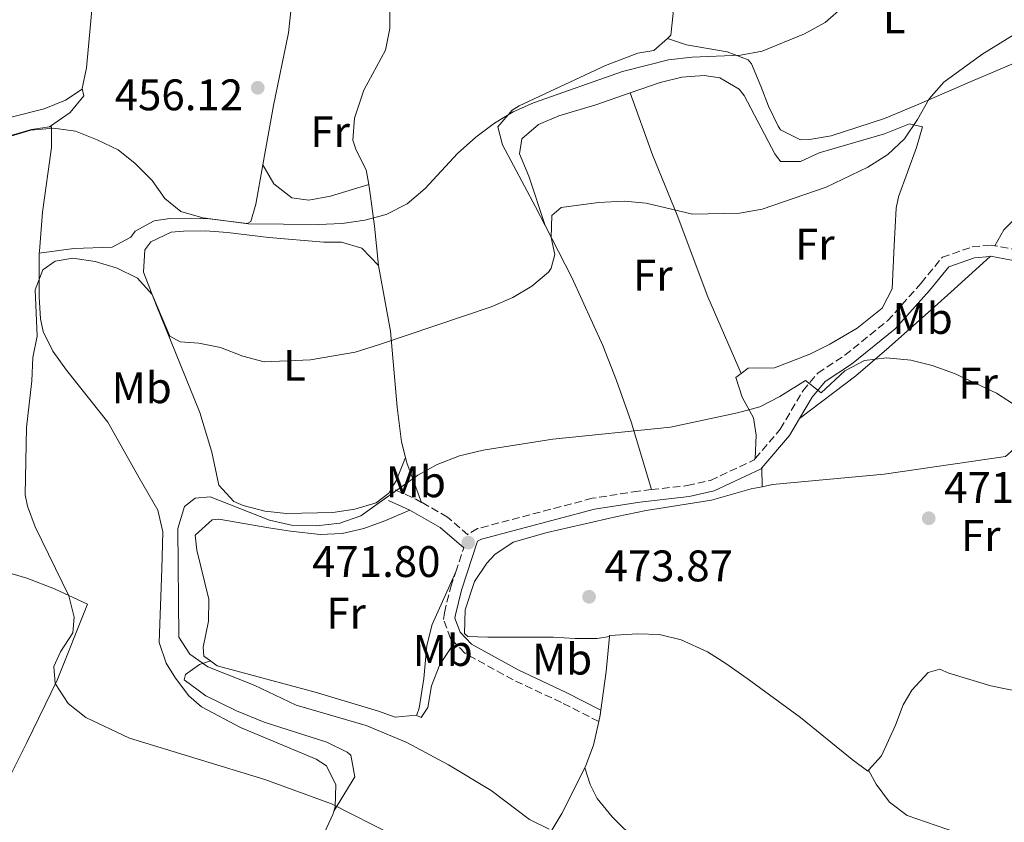
# Model space of a CAD drawing. Units: metres. Extents: x 583712 to 587156, y 4717371 to 4719726.
# Drawn here: x 585142 to 585366, y 4718382 to 4718564 of the extents above; entities that cross this region are included whole.
import ezdxf
from ezdxf.enums import TextEntityAlignment as Align

# ---------------------------------------------------------------- set-up
doc = ezdxf.new("R2010")
doc.units = ezdxf.units.M
doc.header["$MEASUREMENT"] = 0
doc.linetypes.add('DGN Style 3', pattern=[2.435890702152634, 1.739921930109024, -0.6959687720436097])
for name, color, linetype, lineweight in [('Camino', 7, 'DGN Style 3', 0), ('Cota de punto acotado terreno', 7, 'Continuous', 0), ('Curva de nivel intermedia', 30, 'Continuous', 0), ('Etiqueta de uso rústico', 92, 'Continuous', 0), ('Línea de cambio de uso (parcela vista)', 92, 'Continuous', 0), ('Margen derecho', 7, 'Continuous', 0), ('Punto acotado terreno (símbolo)', 7, 'Continuous', 0)]:
    doc.layers.add(name, color=color, linetype=linetype, lineweight=lineweight)
doc.styles.add('Style-Arial', font='arial.ttf')

# ---------------------------------------------------------------- blocks, each defined once
blk = doc.blocks.new('5PATER')
at = {"layer": 'Punto acotado terreno (símbolo)', "linetype": 'Continuous', "lineweight": 0}
h = blk.add_hatch(color=51, dxfattribs=at)
edge = h.paths.add_edge_path()
edge.add_ellipse((0, 0), major_axis=(-0.1095731443231308, -0.1110710700762829), ratio=0.9994222409660317, start_angle=0, end_angle=360)

msp = doc.modelspace()

# ---------------------------------------------------------------- linework, layer by layer
at = {"layer": 'Camino', "color": 7, "linetype": 'DGN Style 3', "lineweight": 0, "extrusion": (0.07880956110402512, 0.3536355152098439, 0.9320573885018342), "elevation": 1715173.562122554, "flags": 128}
msp.add_lwpolyline([(455134.0901296554, -4411047.660347379), (455135.5297273218, -4411048.129557954), (455141.4136117747, -4411049.426787194)], dxfattribs=at)
at = {"layer": 'Camino', "color": 7, "linetype": 'DGN Style 3', "lineweight": 0, "extrusion": (-0.003795637412062222, -0.01147033282942194, 0.9999270096369127), "elevation": -55871.15758865086, "flags": 128}
msp.add_lwpolyline([(585238.8764818483, 4718107.966713627), (585240.6967344502, 4718113.467075476)], dxfattribs=at)
at = {"layer": 'Camino', "color": 7, "linetype": 'DGN Style 3', "lineweight": 0}
for points in [[(585507.3500000007, 4718515.940000001, 472.1699999999984), (585502.469999999, 4718505.42, 472.029999999999), (585493.6400000001, 4718477.859999999, 471.8399999999966), (585492.7399999971, 4718476.410000001, 471.4100000000035), (585481.1799999991, 4718478.560000001, 470.3699999999955), (585457.8000000012, 4718484.449999999, 469.0500000000029), (585447.0700000002, 4718486.190000001, 468.679999999993), (585443.3700000009, 4718487.210000002, 468.4900000000051), (585417.5399999989, 4718493.310000001, 468.0200000000042), (585395.2899999977, 4718499.630000001, 468.4900000000051), (585379.2199999989, 4718506.77, 468.4900000000051), (585371.4600000007, 4718511.01, 468.9600000000063), (585363.6799999999, 4718512.440000001, 469.1699999999983)], [(585309.2800000003, 4718464.150000001, 472.4700000000012), (585314.9599999997, 4718470.87, 472.0200000000041), (585320.1299999976, 4718479.580000001, 470.1399999999995), (585323.4600000002, 4718483.57, 468.9600000000063), (585329.6200000005, 4718487.59, 468.7299999999959), (585339.3099999976, 4718495.41, 468.0200000000042), (585346.9200000007, 4718503.960000002, 468.4900000000051), (585351.7399999974, 4718509.840000001, 468.9600000000063), (585358.480000001, 4718512.17, 469.429999999993), (585362.7999999993, 4718512.600000001, 469.1999999999971), (585363.6799999999, 4718512.440000001, 469.1699999999983)], [(585285.699999999, 4718457.11, 472.2599999999948), (585293.8700000008, 4718458.029999999, 472.9600000000065), (585299.1200000013, 4718459.220000001, 472.7200000000012), (585309.0299999998, 4718463.850000001, 472.4900000000054), (585309.2800000003, 4718464.150000001, 472.4700000000012)], [(585285.699999999, 4718457.11, 472.2599999999948), (585282.7899999988, 4718456.779999999, 472.0200000000041), (585272.2800000012, 4718455.15, 471.7799999999988), (585246.2300000002, 4718448.270000001, 471.7799999999988), (585244.1700000016, 4718447.119999999, 472.0200000000041), (585244.089999999, 4718446.880000004, 472.199999999997), (585239.4200000018, 4718450.900000001, 471.3099999999978), (585233.55, 4718454.230000001, 470.5399999999937)], [(585241.0300000012, 4718422.440000001, 473.020000000004), (585240.1200000015, 4718423.380000002, 472.9600000000065), (585238.5700000002, 4718427.690000001, 472.2499999999999), (585238.7399999979, 4718429.190000001, 472.2499999999999), (585240.1799999995, 4718435.040000003, 472.2499999999999), (585241.2999999993, 4718438.440000001, 472.3000000000029)], [(585273.7699999998, 4718404.51, 473.8999999999943), (585265.3000000007, 4718408.820000002, 473.6600000000035), (585254.3299999982, 4718413.960000004, 473.6600000000035), (585243.359999998, 4718420.040000002, 473.1900000000024), (585241.0300000012, 4718422.440000001, 473.020000000004)]]:
    msp.add_polyline3d(points, dxfattribs=at)
at = {"layer": 'Curva de nivel intermedia', "color": 30, "linetype": 'Continuous', "lineweight": 0, "flags": 128}
for points, elevation in [([(585329.3299999997, 4718566.710000001), (585325.140000001, 4718563.119999998), (585320.4900000019, 4718560.539999999), (585310.8700000016, 4718556.55), (585305.9400000008, 4718555.7), (585294.9900000007, 4718555.26), (585289.5700000003, 4718554.640000001), (585279.1900000002, 4718551.989999999), (585258.9400000017, 4718544.859999999), (585254.3500000006, 4718542.84), (585250.0900000003, 4718540.220000002), (585245.8800000015, 4718537.069999999), (585241.7199999996, 4718533.34), (585234.4000000015, 4718525.42), (585230.2599999999, 4718521.92), (585225.5400000013, 4718519.519999999), (585220.7000000001, 4718518.27), (585215.55, 4718517.519999999), (585210.1600000011, 4718517.25), (585194.26, 4718517.429999999), (585183.9600000002, 4718518.8), (585178.900000002, 4718520.220000001), (585175.29, 4718523.189999999), (585172.390000001, 4718527.269999999), (585168.6000000001, 4718531.119999999), (585164.6799999997, 4718534.220000001), (585159.9200000009, 4718536.439999999), (585155.0300000003, 4718538.42), (585150.0700000004, 4718539.100000001), (585144.8700000015, 4718538.640000001), (585139.5800000008, 4718537.069999999)], 460.0000000000001), ([(585374.7900000011, 4718564.5), (585360.7100000016, 4718555.82), (585352.0500000003, 4718549.54), (585348.7600000001, 4718545.779999998), (585346.1100000015, 4718541.07), (585343.140000001, 4718536.660000001), (585339.3600000013, 4718533.17), (585334.8000000014, 4718530.259999999), (585325.4000000003, 4718525.730000001), (585310.8600000005, 4718520.76), (585305.7000000017, 4718519.83), (585295.0599999999, 4718519.640000001), (585284.5200000011, 4718522.13), (585279.5400000011, 4718522.55), (585273.7400000008, 4718522.26), (585265.2600000005, 4718521.100000001), (585263.1399999993, 4718519.289999999), (585263.0000000007, 4718514.289999999), (585263.7899999998, 4718510.42), (585262.9600000004, 4718507.330000001), (585262.3300000002, 4718506.470000001), (585258.5700000006, 4718503.279999998), (585254.2900000003, 4718500.699999999), (585249.3200000015, 4718498.609999999), (585223.7599999999, 4718489.95), (585218.5099999994, 4718488.269999999), (585208.3700000007, 4718486.55), (585197.8699999999, 4718486.13), (585193.0199999994, 4718487.359999999), (585187.920000001, 4718489.38), (585183.0100000004, 4718490.33), (585178.75, 4718490.649999999), (585176.4000000008, 4718491.91), (585172.4100000011, 4718501.350000001), (585169.1000000008, 4718505.070000002), (585164.4500000017, 4718507.359999999), (585159.5000000007, 4718508.84), (585154.4400000002, 4718509.65), (585150.4500000004, 4718508.92), (585147.6400000008, 4718506.98), (585145.9000000019, 4718502.46), (585146.3300000011, 4718491.960000002), (585145.3400000008, 4718487.06), (585145.0900000005, 4718481.82), (585143.9200000014, 4718471.21), (585143.6100000008, 4718455.930000001), (585144.1200000005, 4718453.369999999), (585145.8400000016, 4718448.680000001), (585153.4800000014, 4718433), (585154.7100000007, 4718428.149999999), (585154.4400000002, 4718424.630000001), (585151.6600000019, 4718420.289999999), (585150.0900000005, 4718417), (585150.4000000014, 4718413.16), (585153.3300000017, 4718408.59), (585157.3400000016, 4718405.46), (585167.3200000017, 4718400.76), (585198.0300000008, 4718391.350000001), (585213.1300000016, 4718385.830000001), (585227.1300000006, 4718378.73)], 465.0000000000001), ([(585262.5500000014, 4718380.130000001), (585258.0300000019, 4718382.289999999), (585249.3200000015, 4718388.849999998), (585239.650000002, 4718394.65), (585230.2199999995, 4718399.779999998), (585220.9700000006, 4718403.599999998), (585205.1100000017, 4718408.23), (585195.5899999999, 4718412.74), (585185.050000001, 4718416.929999999), (585180.9600000007, 4718419.779999998), (585178.5100000009, 4718423.640000001), (585178.2800000006, 4718448.279999999), (585179.7600000004, 4718453.279999999), (585182.150000002, 4718455.159999999), (585185.5899999997, 4718455.51), (585199.020000001, 4718450.159999999), (585204.0400000011, 4718449.09), (585209.7000000007, 4718448.880000001), (585215.0499999993, 4718449.5), (585219.7700000001, 4718451.140000001), (585232.7300000018, 4718460.430000001), (585237.1100000006, 4718462.83), (585242.1800000002, 4718464.779999999), (585247.5199999999, 4718466.069999999), (585263.3700000017, 4718468.539999999), (585290.0800000001, 4718471.319999999), (585305.2600000014, 4718474.509999999), (585310.2900000005, 4718475.929999999), (585314.8300000001, 4718478.249999999), (585320.7000000019, 4718481.900000001), (585324.2400000002, 4718479.109999999), (585329.6000000002, 4718484.099999998), (585334.0400000014, 4718486.4), (585339.0999999997, 4718487.04), (585344.6100000016, 4718486.49), (585349.4599999997, 4718485.300000001), (585354.5000000001, 4718483.49), (585364.030000001, 4718478.970000001), (585368.9400000017, 4718475.859999999)], 470)]:
    msp.add_lwpolyline(points, dxfattribs=dict(at, elevation=elevation))
at = {"layer": 'Línea de cambio de uso (parcela vista)', "color": 92, "linetype": 'Continuous', "lineweight": 0, "extrusion": (-0.444172428732991, 0.2608221819146757, 0.8571363036149524), "elevation": 971139.3334517297, "flags": 128}
msp.add_lwpolyline([(-4365160.078076346, -1615115.162369008), (-4365162.072694103, -1615115.162369008), (-4365167.690061119, -1615116.074831512)], dxfattribs=at)
at = {"layer": 'Línea de cambio de uso (parcela vista)', "color": 92, "linetype": 'Continuous', "lineweight": 0, "extrusion": (0.2212753950909665, 0.2052988326642236, 0.9533570101667287), "elevation": 1098639.523002871, "flags": 128}
msp.add_lwpolyline([(3060941.95068178, -3468419.585792763), (3060950.78552034, -3468423.461954217), (3060951.854064917, -3468424.058286748)], dxfattribs=at)
at = {"layer": 'Línea de cambio de uso (parcela vista)', "color": 92, "linetype": 'Continuous', "lineweight": 0, "extrusion": (-0.00109917317796736, 0.1557161987270173, 0.9878012235628851), "elevation": 734564.3196613278, "flags": 128}
msp.add_lwpolyline([(-618602.1797671221, -4656631.774989741), (-618602.1797671223, -4656627.472397499)], dxfattribs=at)
at = {"layer": 'Línea de cambio de uso (parcela vista)', "color": 92, "linetype": 'Continuous', "lineweight": 0, "extrusion": (0.5434775181354121, -0.08111604744366101, 0.8354952867182976), "elevation": -64259.30184137594, "flags": 128}
msp.add_lwpolyline([(4753111.305747395, 98566.62269054976), (4753120.114294624, 98566.76827807957), (4753128.080973191, 98567.25963599264)], dxfattribs=at)
at = {"layer": 'Línea de cambio de uso (parcela vista)', "color": 92, "linetype": 'Continuous', "lineweight": 0, "extrusion": (-0.3166804673835993, 0.03550879378781666, 0.9478673995562035), "elevation": -17350.8945333492, "flags": 128}
msp.add_lwpolyline([(-4754236.680582306, 53096.72036591737), (-4754238.136219951, 53096.87727049552), (-4754239.306824598, 53096.90865141113)], dxfattribs=at)
at = {"layer": 'Línea de cambio de uso (parcela vista)', "color": 92, "linetype": 'Continuous', "lineweight": 0}
for points in [[(585363.6799999997, 4718512.439999999, 469.1699999999983), (585365.7100000001, 4718516.029999999, 469.4100000000035), (585369.1799999997, 4718519.550000001, 469.3899999999995), (585373.3399999999, 4718522.890000001, 469.1699999999983), (585383.3300000001, 4718534.07, 469.0200000000041), (585390.0499999998, 4718542.15, 468.820000000007), (585401.3399999999, 4718556.680000001, 468.2299999999959), (585409.5, 4718569.25, 468.0399999999936), (585413.8700000001, 4718575.02, 467.8500000000058), (585417.3399999999, 4718578.619999999, 467.6399999999995), (585422.2800000003, 4718582.680000001, 467.2899999999936), (585426.7300000004, 4718584.880000001, 466.9600000000065), (585431.4100000003, 4718586.640000001, 466.5099999999948), (585437.1399999997, 4718589.720000001, 465.7799999999989), (585440.79, 4718593.15, 465.2100000000065), (585442.6299999999, 4718598.210000001, 464.5899999999965), (585442.7400000002, 4718601.730000001, 464.3000000000029)], [(585156.5499999998, 4718548.119999999, 458.1999999999971), (585157.54, 4718552.800000001, 457.570000000007), (585159.3200000003, 4718572.550000001, 455.179999999993), (585158.3499999996, 4718583.869999999, 454.4600000000065)], [(585221.5599999996, 4718526.310000001, 458.75), (585221.0199999996, 4718529.66, 458.320000000007), (585218.7400000002, 4718534.16, 457.6900000000023), (585217.9299999997, 4718536.4, 457.3800000000047), (585218.3300000001, 4718541.350000001, 457.0599999999977), (585220.4299999997, 4718547.710000001, 456.4400000000023), (585225.4000000004, 4718556.789999999, 455.9700000000012), (585226.3799999999, 4718561.689999999, 455.6000000000058), (585226.3799999999, 4718569.960000001, 454.8000000000029), (585227.4500000002, 4718575.24, 454.3300000000018), (585227.4299999997, 4718576.74, 453.8600000000006), (585222.6399999997, 4718577.99, 453.1600000000035), (585213.8799999999, 4718578.279999999, 453.1499999999942), (585208.8700000001, 4718577.779999999, 452.9499999999971), (585204.0899999999, 4718579.100000001, 452.679999999993), (585204.0499999998, 4718579.32, 452.6600000000035)], [(585197.5300000003, 4718530.779999999, 457.9400000000023), (585199.9900000002, 4718544.26, 456.4499999999971), (585203.3700000001, 4718560.710000001, 455.1699999999983), (585203.8600000005, 4718565.680000001, 455), (585203.3200000003, 4718570.699999999, 454.8399999999965), (585202.8499999996, 4718572.539999999, 454.6999999999971), (585200.7000000002, 4718576.16, 454.1999999999971)], [(585289.3499999996, 4718559.49, 457.9799999999959), (585290.1399999997, 4718560.180000001, 457.929999999993), (585290.6200000001, 4718565.16, 457.3399999999965), (585289.1299999999, 4718574.850000001, 456.4700000000012)], [(585289.3499999996, 4718559.49, 457.9799999999959), (585293.6900000004, 4718558.039999999, 458.679999999993), (585302.9299999997, 4718556.449999999, 459.6199999999953), (585307.6699999999, 4718554.640000001, 460.3800000000047), (585308.4100000003, 4718553.699999999, 460.5599999999977), (585310.54, 4718548.65, 461.2700000000041), (585312.2800000003, 4718544.08, 461.6199999999953), (585314.4500000002, 4718539.539999999, 461.8999999999942), (585314.9800000004, 4718538.730000001, 461.9700000000012), (585319.54, 4718536.49, 462.4900000000052), (585321.5800000001, 4718536.550000001, 462.679999999993), (585326.4800000004, 4718537.41, 463.0099999999948), (585338.5800000001, 4718541.34, 463.2700000000041), (585346.3700000001, 4718544.57, 463.9600000000065), (585357.9000000004, 4718549.57, 465.9700000000012), (585373.0599999996, 4718555.949999999, 466.6699999999983), (585380.9100000003, 4718559.609999999, 466.6699999999983), (585384.0999999996, 4718563.67, 466.320000000007), (585384.2400000002, 4718564.539999999, 466.1999999999971), (585382.6900000004, 4718569, 464.5599999999977), (585382.6200000001, 4718569.83, 464.5200000000041)], [(585110.1399999997, 4718565.26, 453.2400000000052), (585099.1900000004, 4718557.08, 452.6000000000058), (585091.3200000003, 4718550.92, 452.2400000000052), (585081.1500000004, 4718542.039999999, 451.7899999999936), (585070.2100000001, 4718532.09, 451.8800000000047), (585069.4800000004, 4718530.58, 451.8800000000047), (585069.3499999996, 4718525.65, 452.6999999999971), (585069.7599999999, 4718522.310000001, 453.2899999999936), (585070.1600000003, 4718520.619999999, 453.2899999999936), (585072.75, 4718516.449999999, 454.1999999999971), (585076.0099999999, 4718512.480000001, 454.8899999999995), (585076.4600000001, 4718512.24, 454.929999999993), (585078.3399999999, 4718512.449999999, 454.929999999993), (585086.0199999996, 4718514.600000001, 455.3999999999942), (585094.9600000001, 4718519.07, 454.8899999999995), (585109.0300000003, 4718524.65, 456.3399999999965), (585123.9800000004, 4718532.710000001, 457.5200000000041), (585135.7400000002, 4718539.99, 458.2200000000012), (585140.4500000002, 4718541.609999999, 458.3899999999995), (585147.9199999999, 4718543.52, 458.4600000000065), (585152.7800000003, 4718545.460000001, 458.2200000000012), (585156.5099999999, 4718547.939999999, 458.2200000000012), (585156.5499999998, 4718548.119999999, 458.1999999999971)], [(585261.5800000001, 4718517.02, 464.1900000000023), (585259.3799999999, 4718521.289999999, 463.570000000007), (585251.8899999997, 4718535.300000001, 461.2200000000012), (585250.9000000004, 4718539.430000001, 460.2799999999989), (585254.0999999996, 4718543.230000001, 459.7100000000065), (585255.7400000002, 4718544.180000001, 459.570000000007), (585275.2699999996, 4718553.33, 458.25), (585282.6699999999, 4718556.15, 458.1600000000035), (585286.2300000004, 4718556.75, 458.1600000000035), (585289.3499999996, 4718559.49, 457.9799999999959)], [(585280.9299999997, 4718547.119999999, 462.1900000000023), (585287.7100000001, 4718549.470000001, 462.0800000000018), (585292.6399999997, 4718550.67, 462.0599999999977), (585297.7000000002, 4718551.039999999, 462.0599999999977), (585301.2400000002, 4718550.560000001, 462.0800000000018), (585305.6200000001, 4718547.99, 462.179999999993), (585306.7400000002, 4718546.49, 462.3099999999977), (585313.7599999999, 4718533.27, 464.1499999999942), (585314.9900000002, 4718531.550000001, 464.429999999993), (585319.5800000001, 4718531.59, 464.9100000000035), (585323.8099999996, 4718533.529999999, 465.1300000000047), (585338.6100000005, 4718537.84, 465.1300000000047), (585344.3099999996, 4718540.130000001, 465.429999999993), (585347.2400000002, 4718539.439999999, 465.6000000000058), (585345.8399999999, 4718534.74, 465.5899999999965), (585341.7699999996, 4718523.52, 465.7799999999989), (585341.25, 4718520.939999999, 465.8399999999965), (585340.7800000003, 4718512.480000001, 466.070000000007), (585340.3300000001, 4718502.699999999, 467.25), (585338.0499999998, 4718498.32, 467.6100000000006), (585332.4100000003, 4718493.77, 467.820000000007), (585326.1900000004, 4718490.130000001, 467.9499999999971), (585321.6799999997, 4718487.880000001, 468.3500000000058), (585313.6600000003, 4718484.720000001, 469.1300000000047), (585307.6399999997, 4718484.65, 469.3600000000006), (585306.0999999996, 4718483.49, 469.4900000000052)], [(585156.5499999998, 4718548.119999999, 458.1999999999971), (585156.9500000002, 4718546.430000001, 459.1399999999995), (585153.8099999996, 4718542.65, 460.0800000000018), (585149.1500000004, 4718539.390000001, 459.6499999999942)], [(585261.5800000001, 4718517.02, 464.1900000000023), (585257.8799999999, 4718528.25, 464.1900000000023), (585255.8099999996, 4718533.289999999, 463.8399999999965), (585256.2800000003, 4718536.689999999, 463.4900000000052), (585260.1100000005, 4718539.960000001, 463.1300000000047), (585264.7300000004, 4718541.9, 462.7700000000041), (585273.1100000005, 4718544.41, 462.3099999999977), (585280.9299999997, 4718547.119999999, 462.1900000000023)], [(585280.9299999997, 4718547.119999999, 462.1900000000023), (585285.9900000002, 4718533.09, 463.4600000000065), (585291.5899999999, 4718519.41, 464.3000000000029), (585298.5199999996, 4718500.850000001, 467.0099999999948), (585306.0999999996, 4718483.49, 469.4900000000052)], [(585139.0599999996, 4718537.07, 459.8699999999953), (585145.0599999996, 4718538.83, 459.8699999999953), (585149.1500000004, 4718539.390000001, 459.6499999999942)], [(585149.1500000004, 4718539.390000001, 459.6499999999942), (585149.5700000003, 4718539.449999999, 459.6300000000047), (585149.6200000001, 4718534.75, 460.1000000000058), (585147.5300000003, 4718520.060000001, 461.2799999999989), (585146.8300000001, 4718511.220000001, 462.8500000000058), (585146.79, 4718510.789999999, 462.9199999999983)], [(585146.79, 4718510.789999999, 462.9199999999983), (585154.6799999997, 4718511.83, 463.3899999999995), (585163.3200000003, 4718512.109999999, 462.6900000000023), (585167.6200000001, 4718514.42, 462.2200000000012), (585168.54, 4718515.75, 461.9799999999959), (585172.8899999997, 4718518.060000001, 460.9799999999959), (585176.4000000004, 4718518.66, 459.8699999999953), (585181.3899999997, 4718518.720000001, 459.3000000000029), (585185.4299999997, 4718518.57, 459.1600000000035), (585194, 4718517.52, 458.9600000000065), (585194.8399999999, 4718517.930000001, 458.929999999993), (585195.9199999999, 4718521.890000001, 458.929999999993), (585197.5300000003, 4718530.779999999, 457.9400000000023)], [(585197.5300000003, 4718530.779999999, 457.9400000000023), (585200.0300000003, 4718526.480000001, 458.4100000000035), (585204.1200000001, 4718523.310000001, 458.4700000000012), (585207.9699999997, 4718522.82, 458.4100000000035), (585212.8600000005, 4718523.720000001, 458.5099999999948), (585221.5599999996, 4718526.310000001, 458.7599999999948)], [(585223.8200000003, 4718507.99, 461.8999999999942), (585222.8600000005, 4718516.880000001, 460.0299999999989), (585221.9800000004, 4718523.680000001, 459.1000000000058), (585221.5599999996, 4718526.310000001, 458.75)], [(585285.7000000002, 4718457.109999999, 472.2599999999948), (585281.0999999996, 4718472.52, 470.4700000000012), (585277.8099999996, 4718481.859999999, 468.9900000000052), (585274.6799999997, 4718489.800000001, 467.9100000000035), (585267.6500000004, 4718505.210000001, 465.9199999999983), (585261.5800000001, 4718517.02, 464.1900000000023)], [(585223.8200000003, 4718507.99, 461.8999999999942), (585220.0099999999, 4718511.890000001, 462.3699999999953), (585215.3600000005, 4718513.289999999, 462.5800000000018), (585211.3499999996, 4718513.289999999, 462.6100000000006), (585198.9299999997, 4718514.279999999, 462.3699999999953), (585189.5099999999, 4718515.480000001, 463.0800000000018), (585184.5300000003, 4718515.859999999, 463.179999999993), (585179.5199999996, 4718515.779999999, 463.2299999999959), (585176.7300000004, 4718515.529999999, 463.3099999999977), (585172.1600000003, 4718513.350000001, 463.6499999999942), (585170.7599999999, 4718511.51, 463.7799999999989), (585170.4400000004, 4718506.470000001, 463.7200000000012), (585173.3300000001, 4718499.029999999, 464.2100000000065), (585183.2199999997, 4718474.609999999, 467.070000000007), (585185.9500000002, 4718465.619999999, 468.4799999999959), (585187.5499999998, 4718458.119999999, 468.9499999999971), (585190.9500000002, 4718454.449999999, 469.1399999999995), (585193.0499999998, 4718453.480000001, 469.1900000000023), (585197.9600000001, 4718452.220000001, 469.1900000000023), (585202.9100000003, 4718451.74, 469.179999999993), (585213.3899999997, 4718451.939999999, 469.3300000000018), (585218.4400000004, 4718452.65, 469.4199999999983), (585223.2400000002, 4718454.140000001, 469.5599999999977), (585226.1100000005, 4718456.310000001, 469.6600000000035), (585226.7599999999, 4718457.430000001, 469.6600000000035)], [(585146.79, 4718510.789999999, 462.9199999999983), (585146.75, 4718510.24, 463.0200000000041), (585146.8200000003, 4718500.869999999, 464.8000000000029), (585147.0499999998, 4718495.890000001, 465.1300000000047), (585147.6600000003, 4718492.99, 465.2700000000041), (585149.8899999997, 4718488.539999999, 465.8600000000006), (585153.0199999996, 4718484.210000001, 466.4499999999971), (585162.3600000005, 4718472.449999999, 466.5899999999965), (585169.4800000004, 4718459.779999999, 467.6199999999953), (585173.7000000002, 4718452.49, 467.8600000000006), (585174.8200000003, 4718447.529999999, 467.9100000000035), (585174.5999999996, 4718439.15, 467.8600000000006), (585174.04, 4718422.42, 467.1499999999942), (585175.5899999999, 4718417.76, 466.4100000000035), (585177.7100000001, 4718414.369999999, 465.9799999999959), (585180.75, 4718410.32, 465.9600000000065), (585183.6100000005, 4718407.859999999, 465.9799999999959), (585192.4500000002, 4718403.140000001, 465.820000000007), (585209.6600000003, 4718395.960000001, 465.2700000000041), (585211.9699999997, 4718394.460000001, 465.2700000000041), (585214.0899999999, 4718390.17, 465.0399999999936), (585213.9600000001, 4718385.17, 464.3899999999995), (585213.6600000003, 4718384.17, 464.2299999999959)], [(585362.5899999999, 4718510.039999999, 469.1999999999971), (585353.7000000002, 4718501.939999999, 470.5899999999965), (585349.9900000002, 4718498.609999999, 470.6999999999971), (585339.7000000002, 4718489.470000001, 470.6100000000006), (585332.0999999996, 4718482.960000001, 470.9199999999983), (585319.2999999998, 4718473.24, 471.1900000000023)], [(585229.9400000004, 4718464.390000001, 469.1900000000023), (585229, 4718467.99, 468.6399999999995), (585228.0300000003, 4718475.789999999, 467.25), (585226.5199999996, 4718493.07, 463.7299999999959), (585223.9100000003, 4718507.140000001, 462.0800000000018), (585223.8200000003, 4718507.99, 461.8999999999942)], [(585310.8300000001, 4718457.779999999, 473.1399999999995), (585313.2199999997, 4718458.27, 473.1000000000058), (585338.5700000003, 4718460.630000001, 471.6900000000023), (585366.0599999996, 4718464.65, 470.4700000000012), (585369.8799999999, 4718467.949999999, 470.0399999999936), (585370.8600000005, 4718471.32, 469.929999999993), (585371.7800000003, 4718476.220000001, 469.8399999999965), (585372.5499999998, 4718481.140000001, 469.8099999999977), (585372.4500000002, 4718483.930000001, 469.8099999999977), (585373.5899999999, 4718488.859999999, 469.8099999999977), (585375.3099999996, 4718489.869999999, 469.8099999999977), (585397.8600000005, 4718487.449999999, 469.1000000000058), (585402.0700000003, 4718486.869999999, 469.1000000000058), (585406.9100000003, 4718485.49, 469.1000000000058), (585406.2100000001, 4718480.59, 469.1000000000058), (585403.1200000001, 4718477.5, 469.1100000000006), (585403.6699999999, 4718472.480000001, 469.3399999999965), (585406.4800000004, 4718471.67, 469.3399999999965), (585411.4000000004, 4718470.869999999, 469.3399999999965), (585432.0800000001, 4718468.27, 469.5299999999989), (585446.9600000001, 4718465.300000001, 469.6600000000035), (585466.6399999997, 4718461.67, 470.0800000000018), (585477.5800000001, 4718459.02, 470.9499999999971)], [(585306.0999999996, 4718483.49, 469.4900000000052), (585304.8399999999, 4718482.550000001, 469.6000000000058), (585306.2800000003, 4718478.060000001, 470), (585308.8899999997, 4718473.439999999, 470.5299999999989), (585309.5099999999, 4718469.439999999, 471.7100000000065), (585309.2800000003, 4718464.15, 472.4700000000012)], [(585310.8300000001, 4718457.779999999, 473.1399999999995), (585308.3399999999, 4718457.27, 473.1900000000023), (585299.3499999996, 4718454.720000001, 473.3300000000018), (585284.5199999996, 4718452.41, 473.5399999999936), (585277.9400000004, 4718451.039999999, 473.6900000000023), (585262.04, 4718447.359999999, 474.1600000000035), (585254.3300000001, 4718445.180000001, 474.2700000000041), (585250.2100000001, 4718442.42, 474.1199999999953), (585248.3700000001, 4718440.41, 474.0399999999936), (585245.5999999996, 4718436.25, 474.0399999999936), (585243.4199999999, 4718429.82, 473.8000000000029), (585243.2699999996, 4718424.449999999, 473.3800000000047), (585244.0499999998, 4718423.810000001, 473.3300000000018), (585248.5700000003, 4718423.680000001, 474.0399999999936), (585263.4199999999, 4718423.66, 474.5099999999948), (585268.4500000002, 4718423.350000001, 474.7200000000012), (585273.4199999999, 4718423.359999999, 474.5599999999977), (585276.1900000004, 4718423.77, 474.1300000000047)], [(585185.6399999997, 4718418.279999999, 470.6000000000058), (585184.1799999997, 4718419.350000001, 470.6499999999942), (585183.9699999997, 4718421.41, 470.6499999999942), (585185.2100000001, 4718427.26, 471.1199999999953), (585185.3099999996, 4718432.26, 470.929999999993), (585182.5800000001, 4718443.390000001, 470.8899999999995), (585182.1699999999, 4718446.77, 471.1199999999953), (585186.04, 4718450.27, 470.9499999999971), (585187.5800000001, 4718450.41, 470.8899999999995), (585198.8799999999, 4718448.470000001, 470.4199999999983), (585203.8300000001, 4718447.720000001, 470.5200000000041), (585210.5599999996, 4718446.92, 470.8899999999995), (585215.54, 4718447.130000001, 471.1600000000035), (585220.4900000002, 4718448.289999999, 471.3800000000047), (585225.2300000004, 4718450.029999999, 471.1399999999995), (585230.8899999997, 4718452.439999999, 470.3699999999953)], [(585136.4600000001, 4718439.24, 463.4700000000012), (585143.9900000002, 4718437.01, 464.1399999999995), (585150.25, 4718434.65, 464.8999999999942), (585157.75, 4718431.119999999, 466.0099999999948), (585150.8799999999, 4718413.880000001, 464.6100000000006), (585144.0099999999, 4718399.75, 462.4799999999959), (585139.54, 4718390.859999999, 460.8099999999977), (585137.5099999999, 4718386.33, 460.3000000000029), (585134.7100000001, 4718377.810000001, 460.8699999999953)], [(585241.2999999998, 4718438.439999999, 472.3000000000029), (585235.9800000004, 4718426.529999999, 472.0599999999977), (585234.75, 4718421.730000001, 471.8600000000006), (585234.0599999996, 4718414.289999999, 471.3600000000006), (585233.0099999999, 4718407.51, 470.6499999999942), (585232.4600000001, 4718406, 470.6499999999942), (585232.3600000005, 4718405.980000001, 470.6600000000035)], [(585276.1900000004, 4718423.77, 474.1300000000047), (585276.2100000001, 4718423.99, 474.1300000000047), (585282.5999999996, 4718424.439999999, 474.1300000000047), (585287.5700000003, 4718424.25, 474.0200000000041), (585292.4699999997, 4718423.039999999, 473.75), (585298.4299999997, 4718420.300000001, 473.1300000000047), (585302.5999999996, 4718417.689999999, 472.5500000000029), (585307.4600000001, 4718414.27, 472.3699999999953), (585319.5499999998, 4718405.41, 472.5299999999989), (585331.25, 4718395.859999999, 471.5500000000029), (585334.8499999996, 4718393.27, 471.5500000000029), (585335.0099999999, 4718393.460000001, 471.570000000007)], [(585232.3600000005, 4718405.980000001, 470.6600000000035), (585233.5, 4718405.430000001, 471.1300000000047), (585234.9699999997, 4718407.710000001, 471.8300000000018), (585235.79, 4718412.619999999, 472.2899999999936), (585237.7300000004, 4718417.449999999, 472.5599999999977), (585241.0300000003, 4718422.439999999, 473.0200000000041)], [(585213.6600000003, 4718384.17, 464.2299999999959), (585218.4500000002, 4718391.939999999, 467.75), (585217.5, 4718396.9, 468.6699999999983), (585216.7000000002, 4718397.560000001, 468.6900000000023), (585212.0499999998, 4718399.83, 468.6100000000006), (585197.8700000001, 4718404.33, 468.2299999999959), (585191.5599999996, 4718406.949999999, 468.2200000000012), (585184.5899999999, 4718410.350000001, 468.2200000000012), (585179.7000000002, 4718413.99, 468.2200000000012), (585180.0199999996, 4718415.180000001, 468.2200000000012), (585183.1900000004, 4718417.470000001, 468.929999999993), (585185.6399999997, 4718418.279999999, 470.6000000000058)], [(585232.3600000005, 4718405.980000001, 470.6600000000035), (585227.54, 4718405.480000001, 470.9400000000023), (585223.7999999998, 4718406.84, 471.1199999999953), (585209.4500000002, 4718411.199999999, 471.1699999999983), (585192.5199999996, 4718415.710000001, 470.4199999999983), (585187.1799999997, 4718417.16, 470.5500000000029), (585185.6399999997, 4718418.279999999, 470.6000000000058)], [(585335.0099999999, 4718393.460000001, 471.570000000007), (585337.9299999997, 4718396.76, 471.929999999993), (585341.1299999999, 4718403.689999999, 471.9199999999983), (585342.8700000001, 4718408.279999999, 471.7299999999959), (585344.79, 4718411.619999999, 471.5500000000029), (585348.5499999998, 4718415.66, 471.2700000000041), (585351.1299999999, 4718416.390000001, 471.0800000000018), (585353.2100000001, 4718415.480000001, 470.8399999999965), (585362.75, 4718412.59, 471.2299999999959), (585369.7999999998, 4718411.16, 471.3099999999977)], [(585270.5899999999, 4718394.01, 472.8500000000058), (585270.8499999996, 4718394.52, 472.9700000000012), (585272.5999999996, 4718399.16, 473.5599999999977), (585273.7699999996, 4718404.51, 473.7200000000012)], [(585228.8899999997, 4718322.930000001, 458.320000000007), (585229.25, 4718323.050000001, 458.3899999999995), (585230.3600000005, 4718324.939999999, 458.1499999999942), (585234.7800000003, 4718333.869999999, 458.7899999999936), (585237.5199999996, 4718339.310000001, 459.5599999999977), (585244.54, 4718352.359999999, 462.0399999999936), (585248.3899999997, 4718358.99, 463.5599999999977), (585251.0999999996, 4718363.039999999, 464.6100000000006), (585260.4199999999, 4718375.300000001, 468.0200000000041), (585265.3700000001, 4718383.65, 470.3300000000018), (585270.5899999999, 4718394.01, 472.8500000000058)], [(585327.7699999996, 4718306.699999999, 466.8099999999977), (585327.9299999997, 4718308.52, 467.3800000000047), (585328.7199999997, 4718312.689999999, 468.7299999999959), (585328.7000000002, 4718317.630000001, 469.7100000000065), (585328.0700000003, 4718320.76, 470.1399999999995), (585325.6699999999, 4718325.130000001, 470.570000000007), (585323.0899999999, 4718328.42, 470.8500000000058), (585316.1100000005, 4718335.560000001, 471.320000000007), (585306.2400000002, 4718354.439999999, 471.0599999999977), (585303.7599999999, 4718358.08, 471.0800000000018), (585300.0999999996, 4718361.49, 471.1499999999942), (585296.1100000005, 4718364.52, 471.2799999999989), (585288.0099999999, 4718371.84, 471.7700000000041), (585276.8399999999, 4718382.869999999, 472.4799999999959), (585273.3799999999, 4718387.07, 472.8600000000006), (585271.7999999998, 4718390.24, 472.9600000000065), (585270.5899999999, 4718394.01, 472.8500000000058)], [(585335.0099999999, 4718393.460000001, 471.570000000007), (585336.7400000002, 4718390.279999999, 471.570000000007), (585339.75, 4718386.25, 471.5200000000041), (585343.7800000003, 4718383.220000001, 471.3300000000018), (585354.7300000004, 4718379.390000001, 470.1600000000035), (585376.9100000003, 4718367.980000001, 468.4100000000035), (585395.5099999999, 4718360.449999999, 467.6999999999971)], [(585213.6600000003, 4718384.17, 464.2299999999959), (585213.4100000003, 4718383.390000001, 464.1000000000058), (585208.4600000001, 4718372.619999999, 461.9799999999959), (585201.7000000002, 4718355.619999999, 459.3999999999942), (585200.4699999997, 4718350.810000001, 458.7799999999989), (585198.8300000001, 4718341.01, 457.5899999999965), (585197.5800000001, 4718335.57, 456.9499999999971), (585196.9800000004, 4718333.77, 456.7400000000052)]]:
    msp.add_polyline3d(points, dxfattribs=at)
at = {"layer": 'Margen derecho', "color": 7, "linetype": 'Continuous', "lineweight": 0, "extrusion": (-0.4716021997598415, 0.4445503461454004, 0.7615552211912694), "elevation": 1821919.879882592, "flags": 128}
msp.add_lwpolyline([(-3834959.246715856, -2140132.802349755), (-3834968.890247149, -2140133.496687019), (-3834973.234276764, -2140134.77735353)], dxfattribs=at)
at = {"layer": 'Margen derecho', "color": 7, "linetype": 'Continuous', "lineweight": 0, "extrusion": (-0.08030611761564697, 0.03609635801523222, 0.9961164492224482), "elevation": 123789.871161657, "flags": 128}
msp.add_lwpolyline([(-4543617.274503754, -1395172.740211385), (-4543617.274503754, -1395178.078357133)], dxfattribs=at)
at = {"layer": 'Margen derecho', "color": 7, "linetype": 'Continuous', "lineweight": 0, "extrusion": (-0.01900023616318868, 0.2030129972618387, 0.9789916822774889), "elevation": 947248.135479436, "flags": 128}
msp.add_lwpolyline([(-1022380.178936752, -4545732.359819644), (-1022375.271836891, -4545737.558441668), (-1022368.794214698, -4545742.168540445)], dxfattribs=at)
at = {"layer": 'Margen derecho', "color": 7, "linetype": 'Continuous', "lineweight": 0}
for points in [[(585319.3000000005, 4718473.240000002, 471.1900000000024), (585322.1900000006, 4718478.119999999, 470.1399999999995), (585325.1599999989, 4718481.660000003, 468.9600000000063), (585331.1099999989, 4718485.550000001, 468.7299999999959), (585341.050000001, 4718493.58, 468.0200000000042), (585348.8399999985, 4718502.320000002, 468.4900000000051), (585353.2399999973, 4718507.690000001, 468.9600000000063), (585359.0199999998, 4718509.690000001, 469.429999999993), (585362.5899999993, 4718510.040000002, 469.1999999999971)], [(585362.5899999993, 4718510.040000002, 469.1999999999971), (585362.6899999998, 4718510.060000002, 469.1999999999971), (585370.609999999, 4718508.600000001, 468.9600000000063), (585378.1000000014, 4718504.51, 468.4900000000051), (585394.4200000004, 4718497.25, 468.4900000000051), (585416.9099999986, 4718490.859999999, 468.0200000000042), (585442.7499999995, 4718484.770000001, 468.4900000000051), (585447.0599999989, 4718483.500000001, 468.7100000000065), (585457.039999999, 4718480.760000001, 469.0500000000029), (585480.3799999988, 4718474.890000002, 470.3699999999955), (585490.6099999992, 4718472.980000001, 471.2799999999989)], [(585274.239999997, 4718407.100000001, 473.8999999999943), (585266.3999999983, 4718411.090000001, 473.6600000000035), (585255.4799999994, 4718416.210000001, 473.6600000000035), (585244.9099999992, 4718422.060000001, 473.1900000000024), (585242.3099999975, 4718424.75, 472.9600000000065), (585241.1400000006, 4718427.99, 472.2499999999999), (585241.2300000001, 4718428.750000001, 472.2499999999999), (585242.6000000002, 4718434.340000001, 472.2499999999999), (585246.2600000014, 4718445.4, 472.0200000000041), (585247.1800000002, 4718445.91, 471.7799999999988), (585272.7999999998, 4718452.680000001, 471.7799999999988), (585283.1199999996, 4718454.280000002, 472.0200000000041), (585294.2899999988, 4718455.540000002, 472.9600000000065), (585299.9400000017, 4718456.82, 472.7200000000012), (585310.6000000011, 4718461.800000003, 472.4900000000054), (585310.8, 4718462.03, 472.4700000000012)]]:
    msp.add_polyline3d(points, dxfattribs=at)

# ---------------------------------------------------------------- block references
at = {"layer": 'Punto acotado terreno (símbolo)', "color": 7, "linetype": 'Continuous', "lineweight": 0, "xscale": 10, "yscale": 10, "zscale": 10}
for p in [(585196.379999999, 4718548.279999999, 456.1199999999959), (585348.6399999994, 4718450.619999999, 471.2400000000057), (585244.1700000016, 4718445.09, 471.8000000000034), (585271.5700000004, 4718432.810000001, 473.8699999999959)]:
    msp.add_blockref('5PATER', p, dxfattribs=at)

# ---------------------------------------------------------------- texts
at = {"layer": 'Cota de punto acotado terreno', "color": 7, "linetype": 'Continuous', "lineweight": 0, "style": 'Style-Arial'}
for s, p in [('456.12', (585163.9200000024, 4718543.17, 456.1199999999953)), ('471.24', (585352.1400000001, 4718454.119999999, 471.2400000000052)), ('471.80', (585208.7100000009, 4718437.300000002, 471.8000000000029)), ('473.87', (585275.0700000012, 4718436.310000001, 473.8699999999953))]:
    msp.add_text(s, height=7.000000000000002, dxfattribs=at).set_placement(p)
at = {"layer": 'Etiqueta de uso rústico', "color": 92, "linetype": 'Continuous', "lineweight": 0, "style": 'Style-Arial'}
for s, p in [('L', (585340.8314203813, 4718564.160010001, 461.5200000000041)), ('Fr', (585212.8136852689, 4718538.310010002, 457.1399999999995)), ('Fr', (585322.8036852676, 4718512.790010002, 465.8999999999942)), ('Fr', (585286.0336852666, 4718505.78001, 466.070000000007)), ('Mb', (585347.2702462431, 4718495.940010001, 469.7299999999959)), ('L', (585204.751420379, 4718485.330010001, 465.1199999999953)), ('Mb', (585170.0502462445, 4718480.230010002, 466)), ('Fr', (585359.8636852691, 4718481.290010002, 470.0399999999936)), ('Mb', (585232.260246244, 4718458.89001, 470.0099999999948)), ('Fr', (585360.4536852692, 4718446.70001, 471.0599999999977)), ('Fr', (585216.4236852686, 4718429.110010001, 471.179999999993)), ('Mb', (585238.3502462449, 4718420.610010001, 472.3300000000018)), ('Mb', (585265.4402462454, 4718418.660010002, 474.1499999999942))]:
    msp.add_text(s, height=7.000000000000002, dxfattribs=at).set_placement(p, align=Align.MIDDLE_CENTER)

doc.saveas('drawing.dxf')
